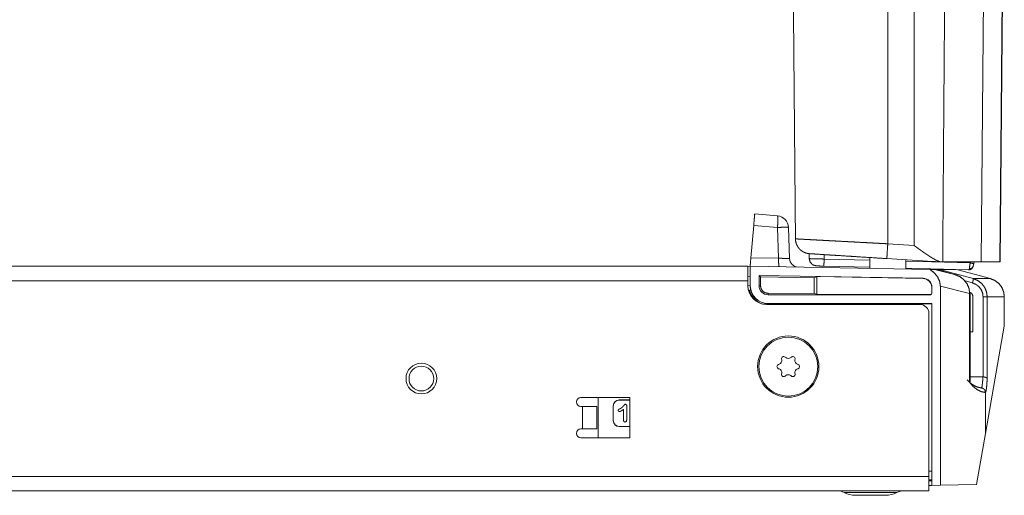
# Model space of a CAD drawing. Units: inches. Extents: x 26 to 135, y 11 to 120.
# Drawn here: x 31 to 38, y 11 to 14 of the extents above; entities that cross this region are included whole.
import ezdxf

# ---------------------------------------------------------------- set-up
doc = ezdxf.new("R2010")
doc.units = ezdxf.units.IN
doc.header["$MEASUREMENT"] = 0
doc.layers.add('Trimetric', color=7, linetype='Continuous', true_color=0xffffff)

msp = doc.modelspace()

# ---------------------------------------------------------------- linework, layer by layer
at = {"layer": 'Trimetric', "color": 18, "linetype": 'Continuous', "lineweight": 18}
for p, q in [((36.8389, 12.7419), (36.8389, 15.385)), ((37.0144, 12.7307), (37.0144, 15.385)), ((37.5885, 12.6215), (37.6088, 14.9559)), ((37.5894, 12.6215), (37.6099, 14.9635)), ((37.4801, 14.5385), (37.4636, 12.6215)), ((35.9495, 12.9415), (36.1018, 12.9281)), ((35.9428, 12.8651), (35.9239, 12.6492)), ((36.1019, 12.8512), (35.9428, 12.8651)), ((36.1091, 12.646), (36.1019, 12.8512)), ((36.1748, 12.8512), (36.1821, 12.6437)), ((36.8389, 12.7419), (37.0144, 12.7307)), ((35.9239, 12.6492), (36.1091, 12.646)), ((36.313, 12.6761), (36.3134, 12.6435)), ((36.413, 12.6696), (36.4134, 12.6402)), ((36.4134, 12.6402), (36.7184, 12.6322)), ((36.7184, 12.6502), (36.7184, 12.5775)), ((37.1379, 12.6236), (36.8325, 12.643)), ((29.1436, 12.5915), (35.9039, 12.5915)), ((35.9189, 12.5915), (35.9039, 12.5912)), ((35.9189, 12.4644), (35.9189, 12.5915)), ((35.9189, 12.5915), (35.9201, 12.5914)), ((35.9201, 12.5914), (35.9201, 12.4615)), ((37.1198, 12.5705), (35.9201, 12.5914)), ((36.7184, 12.5848), (36.412, 12.5928)), ((36.9594, 12.5733), (36.9594, 12.6349)), ((36.9594, 12.6259), (37.3896, 12.6146)), ((37.3791, 12.5675), (36.9594, 12.5785)), ((37.2059, 12.6215), (37.4636, 12.6215)), ((37.3896, 12.6146), (37.3913, 12.6215)), ((37.4168, 12.6215), (37.4139, 12.6099)), ((37.4636, 12.6215), (37.5885, 12.6215)), ((35.9039, 12.5242), (35.9189, 12.5245)), ((37.0749, 12.5113), (35.9789, 12.5304)), ((35.9789, 12.5304), (35.9789, 12.4615)), ((35.9789, 12.5304), (35.9882, 12.521)), ((35.9882, 12.4615), (35.9882, 12.521)), ((35.9882, 12.521), (36.3471, 12.5144)), ((36.3638, 12.5224), (36.3471, 12.5144)), ((36.3471, 12.5144), (36.3471, 12.411)), ((37.0749, 12.51), (36.3638, 12.5224)), ((36.3638, 12.5224), (36.3638, 12.4027)), ((37.0749, 12.51), (37.0749, 12.5113)), ((37.1502, 12.57), (37.2852, 12.5371)), ((37.1502, 12.57), (37.1636, 12.5697)), ((37.2852, 12.5371), (37.1636, 12.5697)), ((37.1636, 12.5697), (37.1636, 12.5697)), ((37.1636, 12.5697), (37.1841, 12.5694)), ((37.1841, 12.5694), (37.1841, 12.5693)), ((37.1841, 12.5694), (37.3079, 12.5672)), ((37.1848, 12.564), (37.1841, 12.5693)), ((37.1841, 12.5693), (37.4103, 12.5091)), ((37.5251, 12.5091), (37.3079, 12.5672)), ((37.4103, 12.5091), (37.5251, 12.5091)), ((35.9039, 12.4955), (29.134, 12.4955)), ((35.9039, 12.4955), (35.9039, 12.4615)), ((35.9189, 12.4644), (35.9039, 12.4642)), ((35.9189, 12.4615), (35.9189, 12.4644)), ((35.9201, 12.4615), (35.9189, 12.4615)), ((35.9789, 12.4615), (35.9882, 12.4615)), ((37.1339, 12.4513), (37.1326, 12.4513)), ((37.1326, 12.4513), (37.1326, 12.4115)), ((37.1339, 12.4115), (37.1339, 12.4513)), ((37.1904, 12.4579), (37.1904, 11.1286)), ((37.3862, 12.4103), (37.1904, 12.4579)), ((37.4052, 12.4801), (37.3552, 12.4934)), ((35.9145, 12.4315), (35.9075, 12.4315)), ((35.9109, 12.4269), (35.9145, 12.4315)), ((36.3471, 12.411), (36.0389, 12.4108)), ((36.0389, 12.4015), (36.0389, 12.4108)), ((36.0389, 12.4015), (37.1239, 12.4015)), ((36.3638, 12.4027), (36.3471, 12.411)), ((37.1239, 12.4027), (36.3638, 12.4027)), ((37.1239, 12.4015), (37.1239, 12.4027)), ((37.1326, 12.4115), (37.1339, 12.4115)), ((37.3862, 11.8159), (37.3862, 12.4103)), ((37.3902, 11.824), (37.3902, 12.4103)), ((37.4084, 12.3884), (37.4084, 12.1533)), ((37.476, 11.8528), (37.476, 12.3884)), ((37.5034, 12.3884), (37.5034, 11.8403)), ((37.6178, 12.3884), (37.5034, 12.3884)), ((37.6178, 12.1912), (37.6178, 12.3884)), ((37.6178, 12.1914), (37.6178, 12.3884)), ((36.0289, 12.3365), (37.0539, 12.3365)), ((36.0389, 12.3427), (37.1339, 12.3427)), ((36.0389, 12.3427), (36.0389, 12.3415)), ((36.0389, 12.3415), (37.1339, 12.3415)), ((37.1339, 11.1277), (37.1339, 12.3427)), ((37.1139, 11.1875), (37.1139, 12.2765)), ((37.6178, 12.1912), (37.4913, 11.474)), ((37.4084, 12.1533), (37.3902, 12.1531)), ((36.1572, 11.982), (36.1533, 11.9853)), ((36.1945, 11.9853), (36.1905, 11.982)), ((36.1131, 11.9373), (36.1083, 11.9355)), ((36.1289, 11.9712), (36.1298, 11.9661)), ((36.218, 11.9661), (36.2189, 11.9712)), ((36.2395, 11.9355), (36.2347, 11.9373)), ((36.1083, 11.9074), (36.1131, 11.9056)), ((36.1298, 11.8768), (36.1289, 11.8717)), ((36.1533, 11.8576), (36.1572, 11.8609)), ((36.1905, 11.8609), (36.1945, 11.8576)), ((36.2189, 11.8717), (36.218, 11.8768)), ((36.2347, 11.9056), (36.2395, 11.9074)), ((37.3902, 11.8534), (37.4748, 11.8528)), ((35.1139, 11.7151), (34.7879, 11.7151)), ((34.9039, 11.7151), (34.9039, 11.4451)), ((35.1139, 11.4451), (35.1139, 11.7151)), ((37.4913, 11.474), (37.4913, 11.7482)), ((34.7879, 11.6551), (34.7979, 11.6551)), ((34.7979, 11.5051), (34.7979, 11.6551)), ((34.8939, 11.6551), (34.8939, 11.5051)), ((35.0039, 11.5606), (35.0039, 11.659)), ((35.0039, 11.659), (35.0042, 11.659)), ((35.0042, 11.659), (35.0042, 11.5606)), ((35.0433, 11.6984), (35.1139, 11.6984)), ((35.0433, 11.6984), (35.0433, 11.6981)), ((35.1139, 11.6981), (35.0433, 11.6981)), ((35.0039, 11.5606), (35.0042, 11.5606)), ((35.0433, 11.5212), (35.0433, 11.5215)), ((35.0433, 11.5215), (35.1139, 11.5215)), ((35.1139, 11.5212), (35.0433, 11.5212)), ((34.7979, 11.5051), (34.7879, 11.5051)), ((37.4913, 11.474), (37.4312, 11.1329)), ((34.7879, 11.4451), (35.1139, 11.4451)), ((37.1139, 11.2229), (37.1339, 11.2226)), ((37.1139, 11.1875), (26.3259, 11.1875)), ((37.1339, 11.164), (37.1139, 11.1644)), ((37.1139, 11.1588), (37.1339, 11.1585)), ((37.1339, 11.1277), (37.1139, 11.1273)), ((37.1339, 11.1277), (37.1904, 11.1286)), ((37.4312, 11.1329), (37.1904, 11.1286)), ((26.3259, 11.0915), (37.1139, 11.0915))]:
    msp.add_line(p, q, dxfattribs=at)
for centre, radius in [((36.1739, 11.9215), 0.2047), ((33.7214, 11.8415), 0.1027), ((33.7214, 11.8415), 0.0827)]:
    msp.add_circle(centre, radius, dxfattribs=at)
for centre, radius, start, end in [((36.0949, 12.8484), 0.08, 2, 85), ((36.242, 12.6458), 0.06, 182, 269), ((37.0739, 12.4513), 0.06, 0, 89), ((37.0739, 12.4513), 0.0587, 0, 89), ((36.0289, 12.4615), 0.125, 180, 270), ((36.0389, 12.4615), 0.12, 180, 270), ((36.0389, 12.4615), 0.1187, 180, 270), ((36.0389, 12.4615), 0.06, 180, 270), ((36.0389, 12.4615), 0.128, 193.55478, 250.39366), ((37.1239, 12.4115), 0.01, 270, 0), ((37.1239, 12.4115), 0.00874, 270, 0), ((37.0539, 12.2765), 0.06, 0, 90), ((36.1739, 11.9215), 0.1969, 0, 180), ((36.1436, 11.9738), 0.015, 50, 190), ((36.1739, 12.0018), 0.0259, 230, 310), ((36.2041, 11.9738), 0.015, 350, 130), ((36.1739, 11.9215), 0.1969, 180, 0), ((36.1134, 11.9215), 0.015, 110, 250), ((36.1043, 11.9616), 0.0259, 290, 10), ((36.2435, 11.9616), 0.0259, 170, 250), ((36.2344, 11.9215), 0.015, 290, 70), ((36.1043, 11.8813), 0.0259, 350, 70), ((36.1436, 11.8691), 0.015, 170, 310), ((36.1739, 11.8411), 0.0259, 50, 130), ((36.2041, 11.8691), 0.015, 230, 10), ((36.2435, 11.8813), 0.0259, 110, 190), ((34.7879, 11.6851), 0.03, 90, 270), ((35.0433, 11.659), 0.0394, 90, 180), ((35.0433, 11.659), 0.0391, 90, 180), ((35.0433, 11.5606), 0.0394, 180, 270), ((35.0433, 11.5606), 0.0391, 180, 270), ((34.7879, 11.4751), 0.03, 90, 270), ((36.501, 10.9915), 0.1, 62.4198, 90), ((36.6232, 11.2255), 0.164, 242.4198, 270), ((36.8246, 11.2255), 0.164, 270, 297.5802), ((36.9468, 10.9915), 0.1, 90, 117.5802)]:
    msp.add_arc(centre, radius, start, end, dxfattribs=at)
for points in [[(36.1983, 15.4789), (36.2219, 12.7748)], [(36.2219, 12.7747), (36.2219, 12.7748)], [(37.3842, 12.5752), (37.3896, 12.6146)], [(37.4139, 12.6099), (37.409, 12.5902)], [(37.5894, 12.6215), (37.5885, 12.6215)], [(37.3902, 12.4103), (37.3862, 12.4103)], [(37.476, 12.3884), (37.5034, 12.3884)], [(37.6178, 12.3884), (37.6178, 12.3884)], [(37.4913, 11.7488), (37.4913, 11.7482)]]:
    msp.add_open_spline(points, degree=1, dxfattribs=at)
for points, knots in [([(37.2059, 12.6215), (37.2092, 13.0638), (37.2125, 13.506), (37.2212, 14.6755), (37.2267, 15.4028)], [0, 0, 0.158999, 0.317997, 0.738498, 1, 1]), ([(35.9428, 12.8651), (35.9468, 12.9102), (35.9482, 12.927), (35.9495, 12.9415)], [0, 0, 0.590834, 0.810858, 1, 1]), ([(36.1018, 12.9281), (36.1039, 12.9222), (36.1046, 12.9056), (36.1039, 12.8807), (36.1019, 12.8512)], [0, 0, 0.08142, 0.296306, 0.617667, 1, 1]), ([(36.1748, 12.8512), (36.1694, 12.852), (36.1538, 12.8522), (36.1303, 12.852), (36.1019, 12.8512)], [0, 0, 0.075424, 0.288635, 0.61137, 1, 1]), ([(36.2219, 12.7748), (36.2317, 12.7743), (36.2463, 12.7735), (36.2657, 12.7725), (36.2714, 12.7722), (36.2804, 12.7717), (36.2867, 12.7713), (36.3038, 12.7704), (36.3344, 12.7688), (36.3691, 12.7669), (36.3928, 12.7657), (36.3978, 12.7654), (36.4078, 12.7649), (36.4285, 12.7638), (36.4721, 12.7614), (36.5185, 12.759), (36.5679, 12.7563), (36.5807, 12.7557), (36.5871, 12.7553), (36.6065, 12.7543), (36.6458, 12.7522), (36.6995, 12.7493), (36.7268, 12.7479), (36.7545, 12.7464), (36.7615, 12.746), (36.7755, 12.7453), (36.8107, 12.7434), (36.8389, 12.7419)], [0, 0, 0.015845, 0.03954, 0.071013, 0.08011, 0.094693, 0.105003, 0.132635, 0.182253, 0.238477, 0.276999, 0.285024, 0.301333, 0.334858, 0.405465, 0.480763, 0.560788, 0.581471, 0.59187, 0.62328, 0.687044, 0.774028, 0.818365, 0.863266, 0.874578, 0.897303, 0.954286, 1, 1]), ([(36.3156, 12.6758), (36.3153, 12.6758), (36.3147, 12.6759), (36.3144, 12.6759), (36.3138, 12.6759), (36.3133, 12.676), (36.3121, 12.6761), (36.3109, 12.6762), (36.3086, 12.6765), (36.3062, 12.6768), (36.3039, 12.6772), (36.3016, 12.6777), (36.2993, 12.6782), (36.297, 12.6788), (36.2881, 12.6815), (36.2795, 12.6851), (36.2753, 12.6871), (36.2712, 12.6894), (36.2692, 12.6906), (36.2672, 12.6919), (36.2653, 12.6932), (36.2634, 12.6946), (36.2561, 12.7004), (36.2493, 12.7068), (36.2477, 12.7086), (36.2462, 12.7103), (36.2447, 12.7121), (36.2432, 12.714), (36.2404, 12.7177), (36.2378, 12.7216), (36.2331, 12.7297), (36.2292, 12.7382), (36.2288, 12.7393), (36.2284, 12.7404), (36.2279, 12.7415), (36.2275, 12.7426), (36.2268, 12.7448), (36.2261, 12.7471), (36.2249, 12.7516), (36.2238, 12.7561), (36.223, 12.7607), (36.2225, 12.7654), (36.2221, 12.77), (36.2219, 12.7747)], [0, 0, 0.001959, 0.005836, 0.007775, 0.011719, 0.015643, 0.02352, 0.031362, 0.047078, 0.0628, 0.078492, 0.09423, 0.109957, 0.125658, 0.187981, 0.250086, 0.281242, 0.312554, 0.32829, 0.344004, 0.359674, 0.375303, 0.437532, 0.499752, 0.515386, 0.531052, 0.546793, 0.56253, 0.593884, 0.625072, 0.687284, 0.749727, 0.757572, 0.765432, 0.773315, 0.781198, 0.796924, 0.812603, 0.843845, 0.874996, 0.906112, 0.937274, 0.968542, 1, 1]), ([(36.8389, 12.7419), (36.8352, 12.6837), (36.8329, 12.6478), (36.8325, 12.643)], [0, 0, 0.588422, 0.951166, 1, 1]), ([(37.0144, 12.7307), (37.0151, 12.7302), (37.0168, 12.729), (37.019, 12.7274), (37.0201, 12.7266), (37.0215, 12.7256), (37.0229, 12.7246), (37.0261, 12.7223), (37.0335, 12.717), (37.0378, 12.7139), (37.046, 12.708), (37.0537, 12.7025), (37.0573, 12.6999), (37.0609, 12.6973), (37.067, 12.693), (37.0732, 12.6887), (37.0791, 12.6846), (37.0849, 12.6805), (37.0905, 12.6767), (37.0961, 12.6729), (37.1014, 12.6693), (37.1067, 12.6658), (37.1096, 12.6639), (37.1125, 12.6619), (37.1152, 12.6602), (37.1179, 12.6585), (37.1207, 12.6567), (37.1235, 12.6549), (37.1262, 12.6532), (37.1289, 12.6515), (37.1345, 12.6481), (37.14, 12.6448), (37.1453, 12.6418), (37.1505, 12.6389), (37.1532, 12.6374), (37.156, 12.636), (37.1586, 12.6346), (37.1612, 12.6333), (37.1637, 12.632), (37.1663, 12.6308), (37.1687, 12.6297), (37.1711, 12.6286), (37.172, 12.6282), (37.1728, 12.6278), (37.1737, 12.6274), (37.1745, 12.6271), (37.1754, 12.6267), (37.1762, 12.6264), (37.1771, 12.626), (37.1779, 12.6257), (37.1787, 12.6254), (37.1795, 12.6251), (37.1803, 12.6248), (37.1811, 12.6245), (37.1819, 12.6242), (37.1827, 12.6239), (37.1835, 12.6237), (37.1842, 12.6234), (37.185, 12.6231), (37.1857, 12.6229), (37.1865, 12.6227), (37.1872, 12.6224), (37.188, 12.6222), (37.1887, 12.622), (37.1894, 12.6218), (37.1901, 12.6216)], [0, 0, 0.004396, 0.01449, 0.027123, 0.034074, 0.042314, 0.050542, 0.069579, 0.113305, 0.138723, 0.18744, 0.233075, 0.254405, 0.275681, 0.312035, 0.348231, 0.382707, 0.416999, 0.449653, 0.482081, 0.512941, 0.543546, 0.560478, 0.577322, 0.592668, 0.607941, 0.623889, 0.639751, 0.655294, 0.670736, 0.702252, 0.733281, 0.762543, 0.791256, 0.80627, 0.821122, 0.835427, 0.849552, 0.863166, 0.876615, 0.889544, 0.902309, 0.906885, 0.911449, 0.915936, 0.92041, 0.924809, 0.929181, 0.933492, 0.937776, 0.941985, 0.946182, 0.950303, 0.954398, 0.958419, 0.962428, 0.966377, 0.970287, 0.974137, 0.977977, 0.981743, 0.985483, 0.989166, 0.992824, 0.996422, 1, 1]), ([(35.9189, 12.5915), (35.9204, 12.6082), (35.9239, 12.6492)], [0, 0, 0.290717, 1, 1]), ([(36.1091, 12.646), (36.1091, 12.6237), (36.1099, 12.6049), (36.1114, 12.5925), (36.1133, 12.5881)], [0, 0, 0.381696, 0.702998, 0.918104, 1, 1]), ([(36.1091, 12.646), (36.1321, 12.6448), (36.1525, 12.6439), (36.1684, 12.6434), (36.1786, 12.6434), (36.1821, 12.6437)], [0, 0, 0.31533, 0.594426, 0.813058, 0.952171, 1, 1]), ([(36.3135, 12.6436), (36.3157, 12.6429), (36.3251, 12.6422), (36.3408, 12.6415), (36.3619, 12.6409), (36.3866, 12.6405), (36.4134, 12.6402)], [0, 0, 0.023518, 0.117143, 0.274813, 0.48514, 0.732852, 1, 1]), ([(36.3135, 12.6436), (36.3201, 12.6192), (36.3378, 12.6012), (36.3621, 12.5941)], [0, 0, 0.333529, 0.666845, 1, 1]), ([(36.8325, 12.643), (36.7705, 12.6469), (36.6499, 12.6546), (36.5931, 12.6582), (36.4904, 12.6647), (36.4459, 12.6675), (36.374, 12.6721), (36.328, 12.675), (36.3156, 12.6758)], [0, 0, 0.120006, 0.353261, 0.463198, 0.661933, 0.747905, 0.886996, 0.975984, 1, 1]), ([(36.412, 12.5928), (36.4122, 12.5991), (36.4134, 12.6402)], [0, 0, 0.132311, 1, 1]), ([(35.9039, 12.5915), (35.9039, 12.5868), (35.9039, 12.5519), (35.9039, 12.4955)], [0, 0, 0.048947, 0.412215, 1, 1]), ([(36.412, 12.5928), (36.3758, 12.5937), (36.3621, 12.5941)], [0, 0, 0.726443, 1, 1]), ([(37.1901, 12.6216), (37.177, 12.6218), (37.164, 12.6222), (37.1574, 12.6225), (37.1509, 12.6228), (37.1444, 12.6232), (37.1379, 12.6236)], [0, 0, 0.250118, 0.500128, 0.625053, 0.750013, 0.875015, 1, 1]), ([(37.152, 12.6228), (37.151, 12.6228), (37.1505, 12.6228), (37.1502, 12.6229), (37.1496, 12.6229), (37.1491, 12.6229), (37.149, 12.6229), (37.149, 12.6229)], [0, 0, 0.342572, 0.48829, 0.616202, 0.816425, 0.979952, 0.998855, 1, 1]), ([(37.1901, 12.6216), (37.1958, 12.6216), (37.2013, 12.6215)], [0, 0, 0.512267, 1, 1]), ([(37.2013, 12.6215), (37.2015, 12.6215), (37.2038, 12.6215), (37.2059, 12.6215)], [0, 0, 0.050106, 0.556104, 1, 1]), ([(37.3791, 12.5675), (37.3797, 12.5675), (37.3803, 12.5675), (37.381, 12.5675), (37.3816, 12.5675), (37.3828, 12.5676), (37.3841, 12.5678), (37.3865, 12.5682), (37.3889, 12.5689), (37.3901, 12.5693), (37.3913, 12.5697), (37.3924, 12.5702), (37.3936, 12.5708), (37.3958, 12.572), (37.3978, 12.5734), (37.3988, 12.5742), (37.3998, 12.575), (37.4007, 12.5759), (37.4016, 12.5768), (37.4025, 12.5778), (37.4033, 12.5788), (37.4041, 12.5798), (37.4048, 12.5808), (37.4061, 12.583), (37.4073, 12.5853), (37.4078, 12.5865), (37.4082, 12.5877), (37.4086, 12.5889), (37.409, 12.5902)], [0, 0, 0.015487, 0.030972, 0.046462, 0.061884, 0.092626, 0.123254, 0.184439, 0.245956, 0.276967, 0.308115, 0.339275, 0.37026, 0.432079, 0.494012, 0.525177, 0.556554, 0.588063, 0.619663, 0.651202, 0.682744, 0.714116, 0.745488, 0.808333, 0.871664, 0.903651, 0.935711, 0.967828, 1, 1]), ([(37.3791, 12.5675), (37.3793, 12.5675), (37.3795, 12.5675), (37.3797, 12.5675), (37.3799, 12.5676), (37.3803, 12.5677), (37.3806, 12.5679), (37.3814, 12.5685), (37.3821, 12.5694), (37.3824, 12.5699), (37.3828, 12.5704), (37.3829, 12.5707), (37.3831, 12.5711), (37.3832, 12.5714), (37.3834, 12.5718), (37.3836, 12.5725), (37.3838, 12.5734), (37.384, 12.5742), (37.3842, 12.5752)], [0, 0, 0.019964, 0.040005, 0.059924, 0.080499, 0.122322, 0.166383, 0.262257, 0.372622, 0.434178, 0.500239, 0.535288, 0.571455, 0.608784, 0.647314, 0.727794, 0.813378, 0.903974, 1, 1]), ([(37.409, 12.5902), (37.4001, 12.5786), (37.3842, 12.5752)], [0, 0, 0.471623, 1, 1]), ([(37.3896, 12.6146), (37.4067, 12.6107), (37.4139, 12.6099)], [0, 0, 0.706304, 1, 1]), ([(37.1904, 12.4579), (37.1856, 12.4904), (37.1715, 12.5214), (37.1491, 12.5487), (37.1198, 12.5705)], [0, 0, 0.23689, 0.481897, 0.736591, 1, 1]), ([(37.1198, 12.5705), (37.1414, 12.5701), (37.1502, 12.57)], [0, 0, 0.710883, 1, 1]), ([(37.3862, 12.4103), (37.3819, 12.4437), (37.3685, 12.4751), (37.3467, 12.5024), (37.3183, 12.5236), (37.2852, 12.5371)], [0, 0, 0.193595, 0.390368, 0.590836, 0.794504, 1, 1]), ([(37.4052, 12.4801), (37.4098, 12.5002), (37.4103, 12.5091)], [0, 0, 0.699646, 1, 1]), ([(37.4103, 12.5091), (37.4406, 12.4966), (37.4666, 12.4767), (37.4865, 12.4509), (37.4991, 12.4207), (37.5034, 12.3884)], [0, 0, 0.200371, 0.400571, 0.600543, 0.800323, 1, 1]), ([(37.6178, 12.3884), (37.6135, 12.4207), (37.6011, 12.4509), (37.5812, 12.4767), (37.5553, 12.4966), (37.5251, 12.5091)], [0, 0, 0.199947, 0.399901, 0.599899, 0.799937, 1, 1]), ([(36.0389, 12.4108), (36.0195, 12.4146), (36.003, 12.4256), (35.992, 12.442), (35.9882, 12.4615)], [0, 0, 0.250008, 0.500006, 0.749998, 1, 1]), ([(37.476, 12.3884), (37.4728, 12.4129), (37.4632, 12.4359), (37.448, 12.4555), (37.4282, 12.4706), (37.4052, 12.4801)], [0, 0, 0.19954, 0.39923, 0.599197, 0.799457, 1, 1]), ([(37.3846, 12.4193), (37.3969, 12.4129), (37.4054, 12.4019), (37.4084, 12.3884)], [0, 0, 0.334099, 0.667376, 1, 1]), ([(37.4644, 11.7784), (37.4668, 11.781), (37.4691, 11.79), (37.4712, 11.8052), (37.4732, 11.8263), (37.4748, 11.8528)], [0, 0, 0.046379, 0.168764, 0.371361, 0.650504, 1, 1]), ([(37.4748, 11.8528), (37.4754, 11.8528), (37.476, 11.8528)], [0, 0, 0.499781, 1, 1]), ([(37.5034, 11.8403), (37.5033, 11.8406), (37.5033, 11.8409), (37.5032, 11.8411), (37.5031, 11.8414), (37.5029, 11.8419), (37.5026, 11.8424), (37.5019, 11.8435), (37.501, 11.8445), (37.5005, 11.845), (37.4999, 11.8455), (37.4993, 11.846), (37.4986, 11.8465), (37.497, 11.8474), (37.4953, 11.8483), (37.4944, 11.8487), (37.4934, 11.8492), (37.4924, 11.8496), (37.4913, 11.8499), (37.4891, 11.8506), (37.4867, 11.8512), (37.4854, 11.8515), (37.4841, 11.8518), (37.4828, 11.852), (37.4815, 11.8522), (37.4788, 11.8525), (37.476, 11.8528)], [0, 0, 0.008435, 0.017032, 0.0257, 0.03451, 0.052543, 0.071259, 0.110802, 0.154018, 0.177193, 0.201505, 0.227125, 0.25392, 0.310565, 0.371667, 0.404035, 0.437757, 0.472526, 0.508248, 0.582434, 0.660388, 0.700885, 0.742241, 0.78395, 0.826239, 0.912008, 1, 1]), ([(37.3694, 11.8319), (37.3991, 11.8049), (37.4312, 11.7869), (37.4644, 11.7784)], [0, 0, 0.361109, 0.691824, 1, 1]), ([(37.3902, 11.824), (37.3901, 11.8225), (37.3899, 11.8217), (37.3896, 11.8209), (37.3892, 11.8201), (37.3888, 11.8193), (37.3882, 11.8184), (37.3876, 11.8176), (37.3873, 11.8172), (37.387, 11.8168), (37.3868, 11.8166), (37.3866, 11.8164), (37.3864, 11.8162), (37.3862, 11.8159)], [0, 0, 0.163711, 0.252398, 0.344942, 0.442175, 0.544122, 0.650411, 0.761745, 0.819074, 0.878092, 0.908173, 0.938488, 0.969037, 1, 1]), ([(37.4913, 11.7482), (37.4634, 11.7541), (37.4361, 11.7676), (37.4101, 11.7884), (37.3862, 11.8159)], [0, 0, 0.222022, 0.458579, 0.716742, 1, 1]), ([(37.5034, 11.8403), (37.5014, 11.807), (37.4991, 11.7805), (37.4966, 11.7617), (37.494, 11.751), (37.4913, 11.7488)], [0, 0, 0.357518, 0.641722, 0.84502, 0.962742, 1, 1]), ([(37.4913, 11.7488), (37.4912, 11.7516), (37.4908, 11.7543), (37.4905, 11.7557), (37.4902, 11.7571), (37.4898, 11.7584), (37.4893, 11.7597), (37.4882, 11.7623), (37.4868, 11.7647), (37.4861, 11.7658), (37.4852, 11.767), (37.4844, 11.768), (37.4835, 11.7691), (37.4815, 11.771), (37.4794, 11.7727), (37.4783, 11.7735), (37.4772, 11.7743), (37.476, 11.7749), (37.4748, 11.7756), (37.4723, 11.7766), (37.4697, 11.7775), (37.4684, 11.7778), (37.4671, 11.7781), (37.4664, 11.7782), (37.4657, 11.7783), (37.465, 11.7784), (37.4644, 11.7784)], [0, 0, 0.064049, 0.127527, 0.159241, 0.191023, 0.222921, 0.254797, 0.317892, 0.380608, 0.412004, 0.443533, 0.474953, 0.506221, 0.568245, 0.63008, 0.661211, 0.692283, 0.723158, 0.753848, 0.815094, 0.876549, 0.907398, 0.938297, 0.953725, 0.969169, 0.984641, 1, 1]), ([(34.7979, 11.6551), (34.8276, 11.6551), (34.8756, 11.6551), (34.8939, 11.6551)], [0, 0, 0.30901, 0.809026, 1, 1]), ([(35.0757, 11.554), (35.0791, 11.5516), (35.0835, 11.5507), (35.0916, 11.5547), (35.0943, 11.5667), (35.0943, 11.6574), (35.0937, 11.6625), (35.0918, 11.6663), (35.0888, 11.6688), (35.0851, 11.6696), (35.0819, 11.6692), (35.08, 11.6681), (35.0779, 11.6655), (35.0742, 11.6605), (35.0694, 11.6547), (35.064, 11.6494), (35.0573, 11.6445), (35.0487, 11.6399), (35.0432, 11.6371), (35.0397, 11.635)], [0, 0, 0.021347, 0.043881, 0.090155, 0.152579, 0.614983, 0.641191, 0.663177, 0.68267, 0.7024, 0.718535, 0.729816, 0.746946, 0.778562, 0.817194, 0.855788, 0.898021, 0.947957, 0.978986, 1, 1]), ([(35.0397, 11.635), (35.0378, 11.6325), (35.0372, 11.629), (35.0378, 11.6257), (35.0398, 11.6229)], [0, 0, 0.230488, 0.494687, 0.743157, 1, 1]), ([(35.0398, 11.6229), (35.0425, 11.6209), (35.0457, 11.6202), (35.0559, 11.6241), (35.0728, 11.6357)], [0, 0, 0.089489, 0.174036, 0.462632, 1, 1]), ([(35.0728, 11.6357), (35.0728, 11.5636), (35.0735, 11.558), (35.0757, 11.554)], [0, 0, 0.875967, 0.944182, 1, 1]), ([(34.8939, 11.5051), (34.8892, 11.5051), (34.8543, 11.5051), (34.7979, 11.5051)], [0, 0, 0.04893, 0.412194, 1, 1]), ([(37.1139, 11.0915), (37.1139, 11.0961), (37.1139, 11.131), (37.1139, 11.1875)], [0, 0, 0.048947, 0.412215, 1, 1]), ([(36.5473, 11.0801), (36.5648, 11.0801), (36.6138, 11.0801), (36.6846, 11.0801), (36.7632, 11.0801), (36.834, 11.0801), (36.862, 11.0801), (36.8961, 11.0801), (36.9005, 11.0801)], [0, 0, 0.049519, 0.188255, 0.388738, 0.611262, 0.811745, 0.890917, 0.987459, 1, 1]), ([(36.7239, 11.0615), (36.6928, 11.0615), (36.6424, 11.0615), (36.6232, 11.0615)], [0, 0, 0.309003, 0.809019, 1, 1]), ([(36.8246, 11.0615), (36.8054, 11.0615), (36.7831, 11.0615), (36.7239, 11.0615)], [0, 0, 0.190975, 0.412206, 1, 1])]:
    msp.add_open_spline(points, degree=1, knots=knots, dxfattribs=at)

doc.saveas('drawing.dxf')
